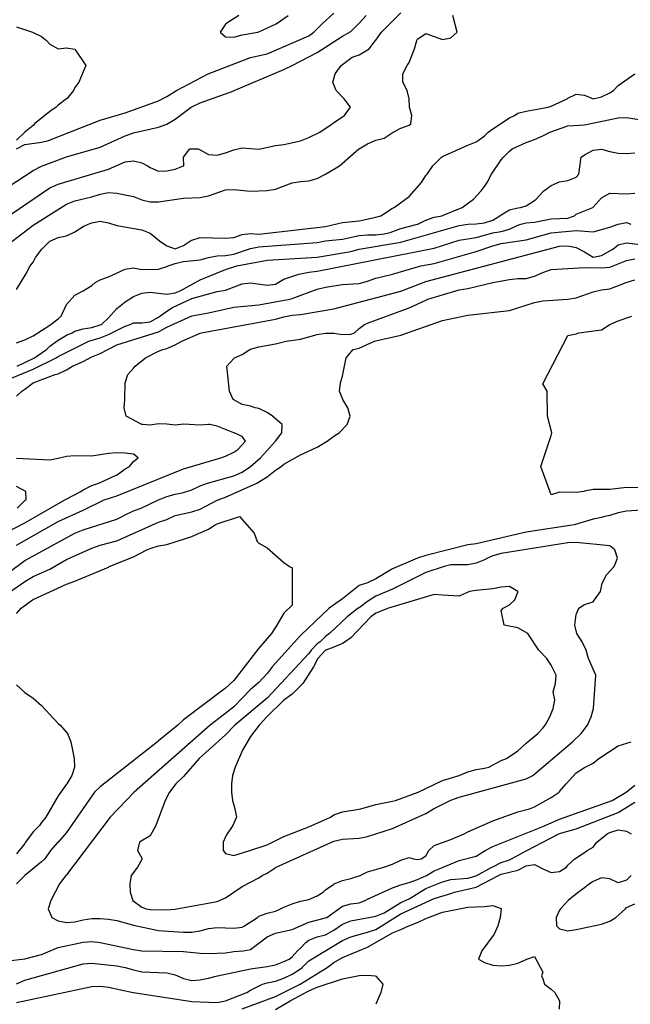
# Model space of a CAD drawing. Units: metres. Extents: x 374575 to 376497, y 8709876 to 8710499.
# Drawn here: x 374902 to 374939, y 8710262 to 8710321 of the extents above; entities that cross this region are included whole.
import ezdxf

# ---------------------------------------------------------------- set-up
doc = ezdxf.new("R2010")
doc.units = ezdxf.units.M
doc.layers.add('C-CURVAS MAYORES ACTUAL', color=250, linetype='Continuous')
doc.layers.add('C-CURVAS MENORES ACTUAL', color=252, linetype='Continuous')

msp = doc.modelspace()

# ---------------------------------------------------------------- linework, layer by layer
at = {"layer": 'C-CURVAS MAYORES ACTUAL', "flags": 128}
for points, elevation in [([(374900.591, 8710308.538), (374903.809, 8710310.706), (374904.309, 8710310.935), (374907.309, 8710311.825), (374908.309, 8710312.264), (374908.809, 8710312.332), (374909.309, 8710312.207), (374909.658, 8710312.038), (374909.809, 8710311.927), (374910.309, 8710311.703), (374910.809, 8710311.722), (374911.309, 8710311.834), (374911.809, 8710312.034), (374911.826, 8710312.038), (374911.809, 8710312.549), (374912.184, 8710313.038), (374912.687, 8710313.038), (374912.809, 8710312.984), (374913.309, 8710312.697), (374913.809, 8710312.671), (374914.309, 8710312.811), (374914.809, 8710312.993), (374915.309, 8710313.113), (374916.309, 8710313.022), (374917.309, 8710313.237), (374917.809, 8710313.308), (374918.809, 8710313.525), (374919.309, 8710313.717), (374919.954, 8710314.038), (374920.71, 8710314.538), (374920.809, 8710314.625), (374921.309, 8710314.969), (374921.445, 8710315.038), (374921.802, 8710315.538), (374921.428, 8710316.038), (374920.936, 8710316.538), (374920.741, 8710317.038), (374920.875, 8710317.538), (374921.238, 8710318.038), (374921.904, 8710318.538), (374922.309, 8710318.679), (374922.809, 8710318.966), (374922.908, 8710319.038), (374923.303, 8710319.538), (374923.309, 8710319.549), (374923.662, 8710320.038), (374924.809, 8710321.182)], 4590), ([(374901.309, 8710299.237), (374902.809, 8710299.858), (374904.194, 8710300.538), (374904.309, 8710300.613), (374906.148, 8710301.538), (374906.809, 8710301.737), (374907.309, 8710301.922), (374908.309, 8710302.426), (374908.619, 8710302.538), (374908.809, 8710302.628), (374909.309, 8710302.627), (374909.809, 8710302.696), (374910.309, 8710302.96), (374910.809, 8710303.332), (374911.154, 8710303.538), (374912.309, 8710304.08), (374913.809, 8710304.511), (374914.309, 8710304.586), (374915.309, 8710304.964), (374915.809, 8710305.027), (374916.809, 8710304.883), (374917.309, 8710304.95), (374917.809, 8710305.24), (374918.705, 8710305.538), (374919.309, 8710305.667), (374919.809, 8710305.713), (374926.809, 8710307.093), (374928.309, 8710307.573), (374929.309, 8710307.739), (374930.309, 8710308.02), (374930.809, 8710308.097), (374931.309, 8710308.23), (374931.809, 8710308.468), (374932, 8710308.538), (374932.309, 8710308.622), (374932.809, 8710308.647), (374933.809, 8710308.85), (374934.809, 8710308.892), (374935.192, 8710309.038), (374935.309, 8710309.134), (374936.302, 8710309.538), (374936.309, 8710309.545), (374936.809, 8710310.118), (374937.309, 8710310.399), (374938.309, 8710310.361), (374938.809, 8710310.391)], 4585), ([(374940.309, 8710292.758), (374938.309, 8710292.771), (374937.309, 8710292.659), (374936.309, 8710292.647), (374935.809, 8710292.556), (374935.752, 8710292.538), (374935.309, 8710292.47), (374934.309, 8710292.492), (374933.809, 8710292.33), (374933.184, 8710294.038), (374933.809, 8710295.888), (374933.851, 8710296.038), (374933.591, 8710297.038), (374933.571, 8710298.538), (374933.309, 8710298.976), (374934.809, 8710301.868), (374935.309, 8710301.963), (374935.471, 8710302.038), (374936.809, 8710302.218), (374937.309, 8710302.528), (374937.321, 8710302.538), (374937.809, 8710302.755), (374938.639, 8710303.038)], 4580), ([(374901.843, 8710291.538), (374902.309, 8710291.984), (374902.379, 8710292.038), (374902.369, 8710292.538), (374901.809, 8710292.824)], 4585), ([(374901.809, 8710285.233), (374902.099, 8710285.538), (374902.774, 8710286.038), (374902.809, 8710286.058), (374904.809, 8710286.981), (374905.309, 8710287.16), (374907.309, 8710288.011), (374907.36, 8710288.038), (374908.809, 8710288.62), (374909.615, 8710289.038), (374909.809, 8710289.129), (374910.309, 8710289.278), (374910.809, 8710289.362), (374911.309, 8710289.515), (374911.361, 8710289.538), (374912.309, 8710289.841), (374912.751, 8710290.038), (374912.809, 8710290.058), (374913.309, 8710290.285), (374913.696, 8710290.538), (374913.809, 8710290.591), (374915.148, 8710291.038), (374916.031, 8710290.038), (374916.211, 8710289.538), (374916.309, 8710289.438), (374916.809, 8710289.167), (374917.809, 8710288.281), (374918.157, 8710288.038), (374918.309, 8710287.964), (374918.309, 8710285.728), (374917.809, 8710285.254), (374917.399, 8710284.538), (374917.074, 8710284.038), (374916.309, 8710283.159), (374914.809, 8710281.226), (374914.309, 8710280.762), (374911.809, 8710278.853), (374911.474, 8710278.538), (374910.309, 8710277.601), (374910.24, 8710277.538), (374906.809, 8710274.846), (374906.478, 8710274.538), (374904.809, 8710272.122), (374904.309, 8710271.547), (374904.292, 8710271.538), (374903.846, 8710271.038), (374903.497, 8710270.538), (374903.309, 8710270.362), (374902.309, 8710269.551), (374901.809, 8710269.052)], 4580), ([(374901.309, 8710264.428), (374902.309, 8710264.546), (374903.309, 8710264.817), (374904.309, 8710265.228), (374905.809, 8710265.551), (374906.309, 8710265.588), (374906.809, 8710265.526), (374908.809, 8710265.117), (374909.309, 8710265.042), (374911.809, 8710264.997), (374912.809, 8710264.887), (374913.309, 8710264.872), (374914.309, 8710264.923), (374914.809, 8710265), (374915.368, 8710265.038), (374915.809, 8710265.122), (374916.809, 8710265.865), (374917.309, 8710266.088), (374918.309, 8710266.311), (374919.309, 8710266.747), (374920.309, 8710267), (374920.387, 8710267.038), (374921.309, 8710267.707), (374921.809, 8710267.839), (374922.309, 8710267.901), (374922.679, 8710268.038), (374922.809, 8710268.119), (374924.309, 8710268.801), (374924.809, 8710268.983), (374925.309, 8710269.121), (374925.809, 8710269.3), (374926.343, 8710269.538), (374926.809, 8710269.825), (374927.309, 8710270.025), (374927.35, 8710270.038), (374928.309, 8710270.445), (374929.309, 8710270.703), (374929.854, 8710271.038), (374930.309, 8710271.278), (374933.309, 8710272.473), (374934.309, 8710272.907), (374937.457, 8710274.038), (374938.296, 8710274.538), (374938.809, 8710274.95)], 4580)]:
    msp.add_lwpolyline(points, dxfattribs=dict(at, elevation=elevation))
at = {"layer": 'C-CURVAS MENORES ACTUAL', "flags": 128}
for points, elevation in [([(374901.816, 8710313.038), (374902.309, 8710313.309), (374903.309, 8710313.445), (374903.72, 8710313.538), (374906.809, 8710314.761), (374908.309, 8710315.2), (374910.309, 8710315.91), (374910.809, 8710316.171), (374911.376, 8710316.538), (374913.277, 8710317.538), (374915.809, 8710318.508), (374916.809, 8710318.739), (374919.309, 8710319.812), (374919.601, 8710320.038), (374920.103, 8710320.538), (374920.809, 8710321.164)], 4592), ([(374900.935, 8710307.038), (374902.809, 8710308.479), (374904.809, 8710309.739), (374905.309, 8710309.934), (374906.309, 8710310.165), (374906.809, 8710310.329), (374907.309, 8710310.44), (374907.809, 8710310.401), (374908.809, 8710310.187), (374909.309, 8710309.994), (374909.809, 8710309.866), (374910.309, 8710309.882), (374911.809, 8710310.096), (374912.809, 8710310.137), (374913.309, 8710310.224), (374914.309, 8710310.594), (374914.809, 8710310.606), (374915.809, 8710310.517), (374916.809, 8710310.542), (374917.309, 8710310.623), (374918.309, 8710311.007), (374918.809, 8710311.099), (374919.309, 8710311.136), (374919.809, 8710311.263), (374920.309, 8710311.52), (374921.147, 8710312.038), (374922.292, 8710313.038), (374922.309, 8710313.051), (374922.809, 8710313.35), (374923.309, 8710313.561), (374923.809, 8710313.692), (374924.353, 8710314.038), (374924.809, 8710314.288), (374925.309, 8710314.469), (374925.399, 8710314.538), (374925.467, 8710315.038), (374925.331, 8710315.538), (374925.314, 8710316.038), (374925.185, 8710316.538), (374924.925, 8710317.038), (374924.924, 8710317.538), (374925.192, 8710318.038), (374925.309, 8710318.22), (374925.63, 8710319.038), (374925.771, 8710319.538), (374925.809, 8710319.619), (374926.309, 8710319.947), (374927.309, 8710319.582), (374927.809, 8710319.687), (374928.177, 8710320.038), (374927.922, 8710321.038)], 4589), ([(374901.309, 8710310.777), (374902.809, 8710311.755), (374903.309, 8710312), (374904.809, 8710312.56), (374906.809, 8710313.148), (374908.309, 8710313.82), (374908.809, 8710314.005), (374910.309, 8710314.341), (374910.809, 8710314.52), (374911.309, 8710314.814), (374912.263, 8710315.538), (374912.309, 8710315.567), (374912.809, 8710315.804), (374914.809, 8710316.521), (374914.843, 8710316.538), (374917.809, 8710317.792), (374918.309, 8710318.04), (374919.809, 8710318.806), (374921.309, 8710319.797), (374921.809, 8710320.066), (374922.309, 8710320.561), (374922.734, 8710321.038)], 4591), ([(374915.125, 8710321.038), (374914.33, 8710320.538), (374914.309, 8710320.501), (374913.998, 8710320.038), (374914.309, 8710319.744), (374914.809, 8710319.731), (374915.309, 8710319.87), (374916.248, 8710320.038), (374916.309, 8710320.058), (374917.359, 8710320.538), (374918.068, 8710321.038)], 4593), ([(374901.809, 8710320.348), (374902.776, 8710320.038), (374903.309, 8710319.776), (374903.608, 8710319.538), (374903.809, 8710319.317), (374904.309, 8710319.031), (374904.809, 8710319.093), (374905.309, 8710319.021), (374905.959, 8710318.038), (374905.535, 8710317.038), (374905.309, 8710316.709), (374905.229, 8710316.538), (374904.816, 8710316.038), (374904.809, 8710316.032), (374904.309, 8710315.663), (374904.182, 8710315.538), (374903.809, 8710315.282), (374902.892, 8710314.538), (374902.809, 8710314.44), (374902.309, 8710314.048), (374901.809, 8710313.565)], 4592), ([(374901.809, 8710304.633), (374902.372, 8710305.538), (374902.629, 8710306.038), (374902.809, 8710306.267), (374902.955, 8710306.538), (374903.332, 8710307.038), (374903.809, 8710307.509), (374904.309, 8710307.741), (374904.809, 8710307.847), (374905.309, 8710308.075), (374905.809, 8710308.406), (374906.1, 8710308.538), (374906.309, 8710308.611), (374906.809, 8710308.716), (374907.309, 8710308.611), (374907.809, 8710308.456), (374909.309, 8710308.197), (374909.809, 8710308.002), (374910.375, 8710307.538), (374910.809, 8710307.231), (374911.309, 8710307.05), (374911.809, 8710307.249), (374912.227, 8710307.538), (374912.309, 8710307.586), (374912.809, 8710307.732), (374914.309, 8710307.697), (374914.809, 8710307.741), (374915.309, 8710307.925), (374915.809, 8710307.978), (374916.309, 8710307.932), (374920.309, 8710308.39), (374921.309, 8710308.636), (374922.309, 8710308.733), (374923.309, 8710308.955), (374923.615, 8710309.038), (374924.309, 8710309.49), (374924.403, 8710309.538), (374925.309, 8710310.19), (374926.043, 8710311.038), (374926.309, 8710311.449), (374926.383, 8710311.538), (374926.726, 8710312.038), (374927.234, 8710312.538), (374927.309, 8710312.583), (374928.809, 8710313.266), (374929.309, 8710313.456), (374929.442, 8710313.538), (374929.809, 8710313.829), (374930.037, 8710314.038), (374930.309, 8710314.246), (374931.309, 8710314.897), (374931.607, 8710315.038), (374931.809, 8710315.172), (374932.309, 8710315.302), (374933.622, 8710315.538), (374933.809, 8710315.605), (374934.762, 8710316.038), (374934.809, 8710316.076), (374935.309, 8710316.32), (374935.809, 8710316.265), (374936.309, 8710316.044), (374936.809, 8710316.164), (374937.309, 8710316.399), (374937.537, 8710316.538), (374937.809, 8710316.828), (374938.804, 8710317.538)], 4588), ([(374901.809, 8710301.439), (374902.309, 8710301.614), (374902.809, 8710301.846), (374903.809, 8710302.486), (374904.309, 8710302.868), (374904.475, 8710303.038), (374904.809, 8710303.725), (374905.309, 8710304.284), (374905.8, 8710304.538), (374906.309, 8710304.874), (374906.518, 8710305.038), (374906.809, 8710305.198), (374907.309, 8710305.385), (374908.309, 8710305.847), (374908.809, 8710305.912), (374909.309, 8710305.818), (374910.309, 8710305.839), (374910.809, 8710305.995), (374910.888, 8710306.038), (374911.309, 8710306.183), (374911.809, 8710306.307), (374912.809, 8710306.394), (374913.309, 8710306.547), (374913.809, 8710306.633), (374914.309, 8710306.655), (374914.809, 8710306.733), (374915.809, 8710307.079), (374916.309, 8710307.17), (374919.809, 8710307.439), (374920.309, 8710307.53), (374921.309, 8710307.635), (374922.309, 8710307.849), (374922.809, 8710307.901), (374923.309, 8710307.905), (374923.809, 8710307.95), (374924.163, 8710308.038), (374924.809, 8710308.286), (374925.809, 8710308.532), (374925.827, 8710308.538), (374926.309, 8710308.771), (374926.809, 8710308.957), (374927.273, 8710309.038), (374927.309, 8710309.05), (374928.48, 8710309.538), (374929.162, 8710310.038), (374929.617, 8710310.538), (374929.809, 8710310.792), (374929.968, 8710311.038), (374930.238, 8710311.538), (374930.809, 8710312.378), (374930.945, 8710312.538), (374931.309, 8710312.908), (374931.481, 8710313.038), (374932.309, 8710313.433), (374932.809, 8710313.604), (374933.309, 8710313.819), (374933.719, 8710314.038), (374934.809, 8710314.428), (374935.809, 8710314.481), (374937.809, 8710314.909), (374938.309, 8710314.918), (374939.309, 8710314.762)], 4587), ([(374901.856, 8710300.038), (374902.88, 8710300.538), (374903.599, 8710301.038), (374903.809, 8710301.224), (374904.309, 8710301.596), (374904.809, 8710301.895), (374905.134, 8710302.038), (374905.309, 8710302.138), (374905.809, 8710302.267), (374906.309, 8710302.353), (374906.809, 8710302.503), (374906.893, 8710302.538), (374907.309, 8710302.93), (374907.809, 8710303.487), (374908.309, 8710303.881), (374908.809, 8710304.201), (374909.309, 8710304.402), (374909.809, 8710304.467), (374910.809, 8710304.35), (374911.309, 8710304.42), (374911.608, 8710304.538), (374912.809, 8710305.211), (374914.309, 8710305.817), (374914.991, 8710306.038), (374916.809, 8710306.39), (374919.809, 8710306.558), (374921.809, 8710306.906), (374922.309, 8710307.048), (374924.809, 8710307.459), (374928.309, 8710308.458), (374928.809, 8710308.54), (374929.309, 8710308.559), (374929.809, 8710308.622), (374930.309, 8710308.785), (374930.726, 8710309.038), (374930.809, 8710309.1), (374931.309, 8710309.386), (374931.809, 8710309.516), (374931.969, 8710309.538), (374932.309, 8710309.639), (374932.809, 8710309.951), (374932.912, 8710310.038), (374933.309, 8710310.481), (374933.374, 8710310.538), (374933.809, 8710310.854), (374934.309, 8710311.071), (374934.809, 8710311.141), (374935.309, 8710311.348), (374935.453, 8710311.538), (374935.598, 8710312.538), (374935.809, 8710312.683), (374936.309, 8710312.957), (374936.809, 8710313.018), (374937.309, 8710312.882), (374937.809, 8710312.79), (374938.309, 8710312.768), (374938.809, 8710312.797)], 4586), ([(374901.809, 8710298.241), (374902.121, 8710298.538), (374902.309, 8710298.651), (374902.811, 8710299.038), (374904.132, 8710299.538), (374904.309, 8710299.581), (374904.809, 8710299.819), (374905.152, 8710300.038), (374905.809, 8710300.323), (374906.309, 8710300.592), (374906.809, 8710300.788), (374907.809, 8710301.316), (374910.309, 8710302.096), (374910.809, 8710302.374), (374912.309, 8710303.05), (374913.309, 8710303.234), (374914.809, 8710303.571), (374916.309, 8710303.698), (374918.173, 8710304.038), (374918.309, 8710304.076), (374919.809, 8710304.652), (374920.309, 8710304.772), (374921.309, 8710304.93), (374922.309, 8710304.984), (374922.809, 8710305.12), (374923.309, 8710305.312), (374924.309, 8710305.543), (374926.002, 8710306.038), (374926.809, 8710306.191), (374929.309, 8710306.899), (374930.309, 8710307.233), (374930.809, 8710307.369), (374932.309, 8710307.605), (374933.809, 8710308.021), (374935.309, 8710308.154), (374936.309, 8710308.078), (374937.309, 8710308.347), (374937.809, 8710308.538), (374938.309, 8710308.631), (374938.571, 8710308.538)], 4584), ([(374901.809, 8710289.321), (374904.309, 8710290.743), (374905.809, 8710291.423), (374907.059, 8710292.038), (374907.809, 8710292.281), (374911.809, 8710293.885), (374914.037, 8710294.538), (374914.309, 8710294.643), (374914.809, 8710294.88), (374915.065, 8710295.038), (374915.511, 8710295.538), (374915.309, 8710295.828), (374914.84, 8710296.038), (374914.809, 8710296.045), (374913.809, 8710296.44), (374913.375, 8710296.538), (374913.309, 8710296.549), (374912.809, 8710296.512), (374911.809, 8710296.554), (374911.309, 8710296.509), (374910.809, 8710296.56), (374910.309, 8710296.582), (374909.809, 8710296.505), (374909.366, 8710296.538), (374909.309, 8710296.547), (374908.376, 8710297.038), (374908.253, 8710297.538), (374908.302, 8710298.038), (374908.319, 8710299.038), (374908.48, 8710299.538), (374908.809, 8710299.911), (374908.904, 8710300.038), (374909.532, 8710300.538), (374910.309, 8710300.93), (374910.575, 8710301.038), (374910.809, 8710301.098), (374911.309, 8710301.303), (374911.713, 8710301.538), (374912.809, 8710302.014), (374912.88, 8710302.038), (374917.309, 8710302.839), (374917.809, 8710302.986), (374918.309, 8710303.082), (374918.809, 8710303.126), (374920.809, 8710303.458), (374924.809, 8710304.521), (374926.309, 8710305.103), (374934.309, 8710307.219), (374934.809, 8710307.233), (374935.309, 8710307.148), (374935.809, 8710306.876), (374936.309, 8710306.556), (374936.809, 8710306.658), (374937.49, 8710307.038), (374937.809, 8710307.291), (374938.309, 8710307.418), (374939.309, 8710307.296)], 4583), ([(374897.76, 8710285.038), (374902.309, 8710288.404), (374905.309, 8710290.032), (374905.809, 8710290.242), (374907.809, 8710290.883), (374908.137, 8710291.038), (374908.309, 8710291.138), (374908.809, 8710291.372), (374909.263, 8710291.538), (374910.309, 8710292.035), (374910.809, 8710292.223), (374911.309, 8710292.365), (374911.809, 8710292.469), (374912.309, 8710292.624), (374912.809, 8710292.876), (374913.249, 8710293.038), (374914.809, 8710293.464), (374915.309, 8710293.691), (374915.809, 8710294.038), (374916.413, 8710294.538), (374917.309, 8710295.536), (374917.312, 8710295.538), (374917.686, 8710296.038), (374917.712, 8710296.538), (374917.135, 8710297.038), (374916.809, 8710297.262), (374916.309, 8710297.494), (374916.083, 8710297.538), (374915.809, 8710297.642), (374915.309, 8710297.748), (374914.809, 8710298.015), (374914.782, 8710298.038), (374914.557, 8710298.538), (374914.406, 8710300.038), (374914.809, 8710300.502), (374914.85, 8710300.538), (374915.309, 8710300.743), (374915.78, 8710301.038), (374915.809, 8710301.05), (374916.309, 8710301.187), (374917.309, 8710301.374), (374917.952, 8710301.538), (374918.809, 8710301.644), (374919.809, 8710301.931), (374920.309, 8710302.016), (374920.809, 8710302.002), (374921.309, 8710301.932), (374921.809, 8710301.95), (374922.046, 8710302.038), (374922.309, 8710302.299), (374922.64, 8710302.538), (374922.809, 8710302.617), (374925.309, 8710303.535), (374926.309, 8710303.995), (374926.426, 8710304.038), (374928.309, 8710304.597), (374928.809, 8710304.677), (374930.309, 8710305.035), (374931.309, 8710305.229), (374931.809, 8710305.278), (374932.309, 8710305.288), (374932.809, 8710305.419), (374933.309, 8710305.645), (374933.809, 8710305.814), (374935.809, 8710305.947), (374936.809, 8710305.913), (374937.309, 8710305.961), (374938.309, 8710306.369), (374938.809, 8710306.459)], 4582), ([(374900.717, 8710286.038), (374902.309, 8710287.15), (374902.809, 8710287.435), (374903.809, 8710287.885), (374904.809, 8710288.455), (374906.309, 8710289.137), (374906.809, 8710289.319), (374907.809, 8710289.588), (374910.309, 8710290.689), (374910.809, 8710290.858), (374911.309, 8710291.085), (374912.309, 8710291.324), (374912.809, 8710291.477), (374913.809, 8710292.007), (374914.309, 8710292.186), (374916.195, 8710293.038), (374916.809, 8710293.412), (374917.309, 8710293.803), (374917.658, 8710294.038), (374917.809, 8710294.167), (374918.309, 8710294.456), (374918.49, 8710294.538), (374918.809, 8710294.722), (374919.809, 8710295.179), (374920.4, 8710295.538), (374920.809, 8710295.842), (374921.129, 8710296.038), (374921.599, 8710296.538), (374921.779, 8710297.038), (374921.645, 8710297.538), (374921.335, 8710298.038), (374921.131, 8710298.538), (374921.196, 8710299.038), (374921.309, 8710299.428), (374921.545, 8710300.538), (374921.96, 8710301.038), (374922.309, 8710301.12), (374923.241, 8710301.538), (374923.309, 8710301.56), (374924.809, 8710301.898), (374927.309, 8710302.768), (374928.809, 8710303.085), (374931.309, 8710303.376), (374932.809, 8710303.84), (374933.309, 8710303.947), (374934.809, 8710304.041), (374935.309, 8710304.124), (374936.309, 8710304.476), (374936.809, 8710304.605), (374937.309, 8710304.669), (374938.289, 8710305.038), (374938.809, 8710305.201)], 4581), ([(374901.309, 8710290.136), (374902.309, 8710290.655), (374904.693, 8710292.038), (374905.656, 8710292.538), (374905.809, 8710292.639), (374906.309, 8710292.883), (374906.736, 8710293.038), (374907.809, 8710293.527), (374907.828, 8710293.538), (374908.309, 8710293.889), (374908.563, 8710294.038), (374908.809, 8710294.327), (374909.084, 8710294.538), (374908.809, 8710294.762), (374908.309, 8710294.834), (374907.809, 8710294.847), (374907.309, 8710294.808), (374906.309, 8710294.652), (374905.309, 8710294.664), (374904.809, 8710294.617), (374904.309, 8710294.501), (374903.809, 8710294.415), (374901.809, 8710294.5)], 4584), ([(374939.809, 8710291.451), (374938.309, 8710291.352), (374937.809, 8710291.25), (374937.309, 8710291.098), (374937.008, 8710291.038), (374936.809, 8710290.979), (374936.309, 8710290.879), (374935.172, 8710290.538), (374932.309, 8710290.094), (374929.309, 8710289.395), (374928.809, 8710289.334), (374926.309, 8710288.71), (374925.809, 8710288.538), (374924.309, 8710287.896), (374923.309, 8710287.301), (374922.809, 8710287.066), (374922.309, 8710286.897), (374921.309, 8710286.099), (374920.523, 8710285.538), (374918.809, 8710283.91), (374917.111, 8710282.038), (374916.809, 8710281.634), (374916.309, 8710281.093), (374915.809, 8710280.669), (374914.809, 8710279.643), (374914.692, 8710279.538), (374913.401, 8710278.538), (374908.859, 8710274.538), (374907.408, 8710273.038), (374904.809, 8710269.58), (374904.77, 8710269.538), (374904.384, 8710269.038), (374903.857, 8710268.038), (374903.698, 8710267.538), (374903.925, 8710267.038), (374904.309, 8710266.819), (374904.809, 8710266.72), (374905.309, 8710266.764), (374905.809, 8710266.882), (374906.309, 8710266.962), (374906.809, 8710266.966), (374907.309, 8710266.927), (374907.809, 8710266.847), (374908.809, 8710266.577), (374910.309, 8710266.26), (374911.809, 8710266.16), (374912.309, 8710266.16), (374912.809, 8710266.237), (374913.309, 8710266.367), (374913.809, 8710266.438), (374914.809, 8710266.394), (374915.309, 8710266.457), (374915.456, 8710266.538), (374916.232, 8710267.038), (374916.309, 8710267.104), (374916.809, 8710267.296), (374917.309, 8710267.409), (374917.614, 8710267.538), (374917.809, 8710267.64), (374918.309, 8710267.85), (374918.809, 8710267.998), (374919.309, 8710268.107), (374919.809, 8710268.325), (374920.152, 8710268.538), (374920.309, 8710268.683), (374920.809, 8710269.03), (374920.826, 8710269.038), (374921.309, 8710269.235), (374921.809, 8710269.355), (374922.379, 8710269.538), (374922.809, 8710269.753), (374923.8, 8710270.038), (374924.309, 8710270.228), (374924.809, 8710270.463), (374925.309, 8710270.612), (374925.569, 8710270.538), (374925.809, 8710270.492), (374926.021, 8710270.538), (374926.309, 8710270.72), (374926.49, 8710271.038), (374926.809, 8710271.348), (374927.809, 8710271.697), (374928.608, 8710272.038), (374928.809, 8710272.159), (374930.309, 8710272.808), (374931.809, 8710273.356), (374932.503, 8710273.538), (374932.809, 8710273.654), (374933.809, 8710274.213), (374934.277, 8710274.538), (374934.309, 8710274.565), (374934.694, 8710275.038), (374935.309, 8710275.692), (374935.809, 8710276.012), (374936.309, 8710276.263), (374936.657, 8710276.538), (374937.809, 8710277.306), (374938.592, 8710277.538)], 4581), ([(374937.617, 8710289.038), (374937.309, 8710289.278), (374935.309, 8710289.486), (374934.809, 8710289.456), (374930.809, 8710288.82), (374930.309, 8710288.672), (374930.003, 8710288.538), (374929.809, 8710288.434), (374929.309, 8710288.232), (374928.809, 8710288.139), (374927.809, 8710288.133), (374927.409, 8710288.038), (374926.309, 8710287.682), (374924.309, 8710286.68), (374923.309, 8710286.257), (374922.809, 8710285.942), (374922.309, 8710285.567), (374922.264, 8710285.538), (374921.593, 8710285.038), (374920.536, 8710284.038), (374920.309, 8710283.855), (374919.973, 8710283.538), (374919.809, 8710283.419), (374919.452, 8710283.038), (374919.309, 8710282.843), (374916.809, 8710280.162), (374914.88, 8710278.538), (374914.309, 8710277.959), (374912.742, 8710276.538), (374911.809, 8710275.474), (374911.347, 8710275.038), (374910.961, 8710274.538), (374910.715, 8710274.038), (374910.147, 8710272.538), (374909.809, 8710271.924), (374909.162, 8710271.538), (374909.054, 8710271.038), (374909.309, 8710270.587), (374909.309, 8710270.507), (374909.061, 8710270.038), (374908.666, 8710269.538), (374908.589, 8710269.038), (374908.611, 8710268.538), (374908.768, 8710268.038), (374909.309, 8710267.637), (374909.57, 8710267.538), (374909.809, 8710267.503), (374910.809, 8710267.485), (374911.309, 8710267.519), (374911.409, 8710267.538), (374913.809, 8710267.984), (374914.309, 8710268.196), (374915.309, 8710268.875), (374916.309, 8710269.403), (374916.508, 8710269.538), (374916.809, 8710269.688), (374917.358, 8710270.038), (374920.809, 8710271.607), (374921.309, 8710271.715), (374922.309, 8710271.777), (374922.809, 8710271.875), (374924.309, 8710272.359), (374926.309, 8710273.254), (374926.764, 8710273.538), (374927.809, 8710274.057), (374928.309, 8710274.237), (374932.309, 8710275.327), (374932.703, 8710275.538), (374935.08, 8710277.538), (374935.599, 8710278.038), (374935.973, 8710278.538), (374936.204, 8710279.038), (374936.343, 8710279.538), (374936.487, 8710281.538), (374936.309, 8710281.899), (374936.048, 8710282.538), (374935.894, 8710283.038), (374935.669, 8710283.538), (374935.341, 8710284.038), (374935.212, 8710284.538), (374935.309, 8710285.161), (374935.459, 8710285.538), (374935.809, 8710285.774), (374936.309, 8710285.932), (374936.405, 8710286.038), (374936.754, 8710286.538), (374936.866, 8710287.038), (374937.119, 8710287.538), (374937.309, 8710287.769), (374937.575, 8710288.038), (374937.773, 8710288.538), (374937.617, 8710289.038)], 4582), ([(374931.14, 8710276.538), (374931.809, 8710277.015), (374932.309, 8710277.472), (374932.412, 8710277.538), (374933.011, 8710278.038), (374933.309, 8710278.367), (374933.437, 8710278.538), (374933.719, 8710279.038), (374933.925, 8710279.538), (374934.02, 8710280.038), (374933.928, 8710280.538), (374934.063, 8710281.038), (374934.104, 8710281.538), (374933.809, 8710282.141), (374933.542, 8710282.538), (374933.077, 8710283.038), (374932.411, 8710284.038), (374931.809, 8710284.372), (374930.991, 8710284.538), (374930.809, 8710285.398), (374930.941, 8710285.538), (374931.309, 8710285.75), (374931.627, 8710286.038), (374931.809, 8710286.503), (374931.818, 8710286.538), (374931.809, 8710286.554), (374931.309, 8710286.849), (374930.809, 8710286.813), (374930.309, 8710286.707), (374929.309, 8710286.604), (374928.909, 8710286.538), (374928.309, 8710286.263), (374927.309, 8710286.334), (374926.809, 8710286.365), (374924.079, 8710285.538), (374923.309, 8710285.242), (374923.023, 8710285.038), (374921.809, 8710283.78), (374921.485, 8710283.538), (374921.309, 8710283.431), (374920.809, 8710283.21), (374920.327, 8710283.038), (374920.309, 8710283.03), (374919.838, 8710282.538), (374919.592, 8710282.038), (374918.937, 8710281.038), (374918.809, 8710280.888), (374918.309, 8710280.401), (374917.809, 8710280.04), (374916.793, 8710279.038), (374916.325, 8710278.538), (374915.809, 8710277.859), (374915.328, 8710277.038), (374914.904, 8710276.038), (374914.739, 8710275.538), (374914.675, 8710275.038), (374914.676, 8710274.538), (374914.742, 8710274.038), (374914.809, 8710273.751), (374914.883, 8710273.538), (374914.976, 8710273.038), (374914.809, 8710272.67), (374914.762, 8710272.538), (374914.411, 8710272.038), (374914.309, 8710271.851), (374914.182, 8710271.538), (374914.186, 8710271.038), (374914.309, 8710270.866), (374914.809, 8710270.738), (374915.776, 8710271.038), (374916.809, 8710271.387), (374917.809, 8710271.87), (374919.309, 8710272.45), (374920.6, 8710273.038), (374920.809, 8710273.167), (374921.309, 8710273.363), (374922.411, 8710273.538), (374923.309, 8710273.798), (374924.309, 8710273.991), (374924.482, 8710274.038), (374925.845, 8710274.538), (374927.309, 8710275.229), (374928.309, 8710275.53), (374928.809, 8710275.743), (374929.309, 8710275.891), (374929.809, 8710275.972), (374930.07, 8710276.038), (374930.809, 8710276.428), (374931.14, 8710276.538)], 4583), ([(374901.809, 8710280.967), (374902.309, 8710280.506), (374902.809, 8710280.156), (374903.309, 8710279.726), (374904.309, 8710278.633), (374904.424, 8710278.538), (374904.855, 8710278.038), (374905.063, 8710277.538), (374905.258, 8710276.538), (374905.283, 8710276.038), (374905.119, 8710275.538), (374904.828, 8710275.038), (374904.809, 8710275.017), (374904.309, 8710274.319), (374903.573, 8710273.038), (374903.309, 8710272.714), (374903.189, 8710272.538), (374902.809, 8710272.159), (374902.351, 8710271.538), (374902.309, 8710271.466), (374901.809, 8710270.839)], 4579), ([(374901.809, 8710263.048), (374902.309, 8710263.27), (374905.809, 8710264.257), (374906.309, 8710264.302), (374907.809, 8710264.127), (374908.309, 8710264.042), (374908.809, 8710263.887), (374909.309, 8710263.772), (374910.809, 8710263.72), (374911.309, 8710263.59), (374911.809, 8710263.373), (374912.309, 8710263.255), (374912.809, 8710263.301), (374913.309, 8710263.396), (374913.839, 8710263.538), (374915.809, 8710263.949), (374916.809, 8710264.098), (374917.309, 8710264.2), (374917.809, 8710264.388), (374918.128, 8710264.538), (374918.309, 8710264.672), (374918.626, 8710265.038), (374918.809, 8710265.2), (374919.133, 8710265.538), (374919.309, 8710265.679), (374919.809, 8710265.877), (374920.309, 8710265.997), (374920.809, 8710266.279), (374921.309, 8710266.623), (374921.809, 8710266.82), (374923.309, 8710267.11), (374923.809, 8710267.315), (374924.809, 8710267.924), (374925.309, 8710268.149), (374926.309, 8710268.763), (374927.309, 8710269.171), (374927.809, 8710269.295), (374928.809, 8710269.383), (374929.309, 8710269.526), (374930.259, 8710270.038), (374930.309, 8710270.071), (374930.809, 8710270.321), (374931.309, 8710270.483), (374931.431, 8710270.538), (374932.309, 8710271.023), (374932.347, 8710271.038), (374934.265, 8710272.038), (374934.309, 8710272.057), (374935.309, 8710272.343), (374937.809, 8710273.311), (374938.809, 8710273.924)], 4579), ([(374901.809, 8710261.943), (374906.309, 8710262.893), (374906.809, 8710262.912), (374907.309, 8710262.86), (374908.798, 8710262.538), (374908.809, 8710262.535), (374912.309, 8710262.004), (374913.809, 8710261.939), (374914.309, 8710262.033), (374915.589, 8710262.538), (374915.809, 8710262.672), (374916.539, 8710263.038), (374916.809, 8710263.119), (374917.309, 8710263.219), (374917.809, 8710263.387), (374918.309, 8710263.63), (374918.809, 8710263.965), (374918.901, 8710264.038), (374919.309, 8710264.425), (374921.309, 8710265.645), (374921.809, 8710265.874), (374922.809, 8710266.142), (374923.309, 8710266.314), (374924.809, 8710267.238), (374926.809, 8710268.175), (374927.809, 8710268.468), (374928.025, 8710268.538), (374929.309, 8710268.835), (374930.644, 8710269.538), (374930.809, 8710269.616), (374931.809, 8710269.855), (374932.309, 8710270.124), (374932.809, 8710270.209), (374933.309, 8710269.942), (374933.809, 8710269.726), (374934.309, 8710269.791), (374934.729, 8710270.038), (374934.809, 8710270.158), (374935.231, 8710270.538), (374935.809, 8710270.917), (374935.965, 8710271.038), (374936.309, 8710271.235), (374936.543, 8710271.538), (374937.154, 8710272.038), (374937.309, 8710272.119), (374937.809, 8710272.271), (374938.309, 8710272.187), (374938.59, 8710272.038)], 4578), ([(374938.593, 8710269.538), (374938.309, 8710269.26), (374937.809, 8710269.111), (374937.309, 8710269.345), (374936.809, 8710269.412), (374936.309, 8710269.176), (374936.099, 8710269.038), (374935.809, 8710268.799), (374935.436, 8710268.538), (374934.823, 8710268.038), (374934.809, 8710268.029), (374934.363, 8710267.538), (374934.309, 8710267.469), (374934.114, 8710267.038), (374934.119, 8710266.538), (374934.309, 8710266.349), (374934.809, 8710266.236), (374935.309, 8710266.3), (374936.809, 8710266.625), (374937.309, 8710266.81), (374937.673, 8710267.038), (374938.257, 8710267.538), (374938.309, 8710267.62), (374938.809, 8710267.848)], 4578), ([(374915.309, 8710261.568), (374917.309, 8710262.294), (374918.785, 8710263.038), (374920.41, 8710264.038), (374920.809, 8710264.337), (374921.309, 8710264.63), (374922.809, 8710265.252), (374924.309, 8710266.11), (374924.809, 8710266.304), (374925.291, 8710266.538), (374925.809, 8710266.737), (374926.309, 8710266.972), (374927.309, 8710267.349), (374928.809, 8710267.642), (374929.809, 8710267.686), (374930.309, 8710267.753), (374930.809, 8710267.56), (374930.822, 8710267.538), (374930.761, 8710267.038), (374930.621, 8710266.538), (374930.397, 8710266.038), (374929.657, 8710265.038), (374929.461, 8710264.538), (374929.809, 8710264.335), (374930.309, 8710264.183), (374930.809, 8710264.134), (374931.309, 8710264.184), (374931.809, 8710264.299), (374932.309, 8710264.514), (374932.354, 8710264.538), (374932.809, 8710264.703), (374933.309, 8710263.754), (374933.224, 8710263.538), (374933.309, 8710263.365), (374933.404, 8710263.038), (374933.809, 8710262.73), (374934.02, 8710262.538), (374934.302, 8710262.038), (374934.289, 8710261.538)], 4577), ([(374917.309, 8710261.528), (374918.181, 8710262.038), (374919.309, 8710262.64), (374919.809, 8710262.856), (374921.309, 8710263.353), (374922.309, 8710263.547), (374922.809, 8710263.581), (374923.264, 8710263.538), (374923.309, 8710263.524), (374923.741, 8710263.038), (374923.621, 8710262.538), (374923.309, 8710261.83)], 4576)]:
    msp.add_lwpolyline(points, dxfattribs=dict(at, elevation=elevation))

doc.saveas('drawing.dxf')
